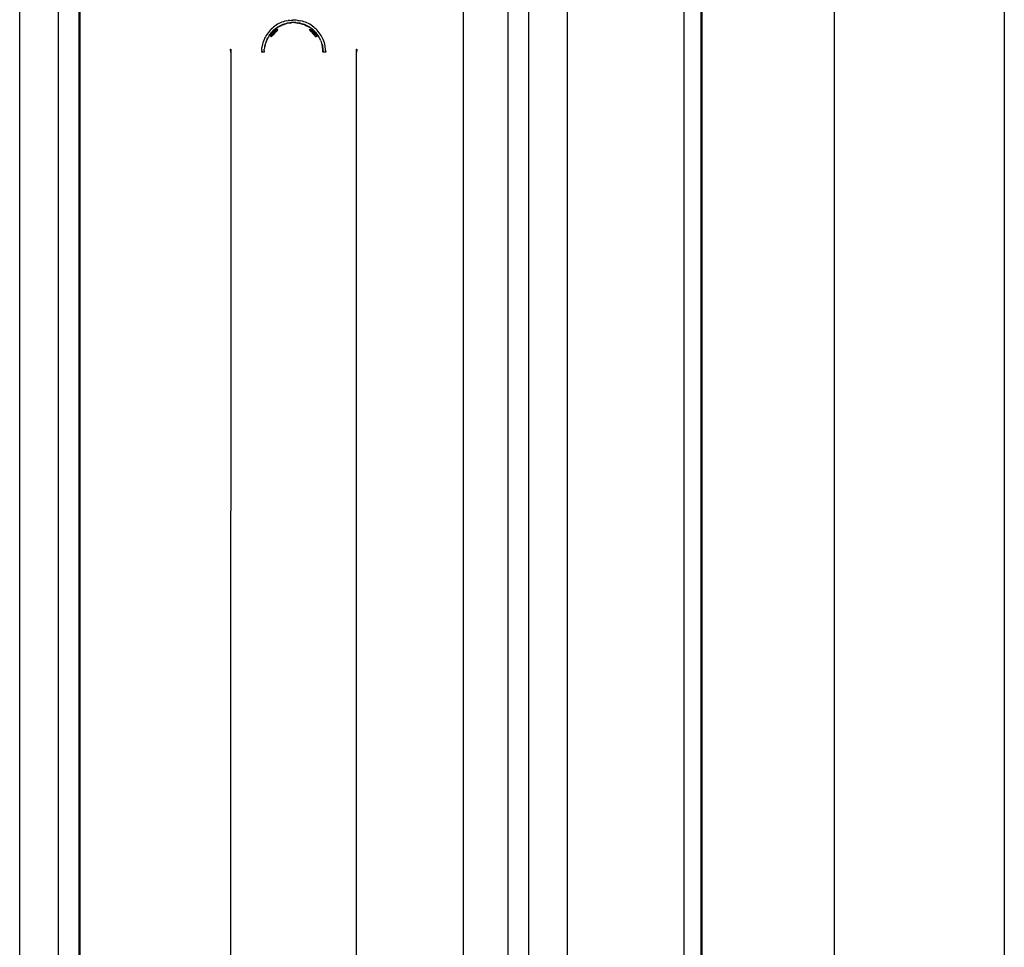
# Model space of a CAD drawing. Extents: x -36 to 37, y -50 to 53.
# Drawn here: x 31 to 37, y -27 to -21 of the extents above; entities that cross this region are included whole.
import ezdxf

# ---------------------------------------------------------------- set-up
doc = ezdxf.new("R2010")
doc.units = 0
doc.header["$MEASUREMENT"] = 0
doc.layers.get('0').update_dxf_attribs({"linetype": 'CONTINUOUS'})

msp = doc.modelspace()

# ---------------------------------------------------------------- linework, layer by layer
for p, q in [((36.1522, -14.4976), (36.1522, -35.8726)), ((37.2772, -14.4976), (37.2772, -49.3726)), ((30.7683, -27.2284), (30.7683, -18.6857)), ((31.0242, -27.2284), (31.0242, -19.384)), ((31.162, -27.2284), (31.162, -19.384)), ((31.1663, -19.384), (31.1663, -27.2284)), ((34.1345, -27.2284), (34.1345, -19.6417)), ((34.3904, -27.2284), (34.3904, -19.6399)), ((33.9967, -27.2284), (33.9967, -19.6748)), ((35.159, -20.0295), (35.159, -27.2048)), ((35.2724, -35.8726), (35.2724, -20.0295)), ((35.2772, -20.0295), (35.2772, -35.8726)), ((33.7024, -27.2284), (33.7024, -20.1123)), ((32.5017, -20.7608), (32.4919, -20.7649)), ((32.5116, -20.7572), (32.5017, -20.7608)), ((32.5218, -20.754), (32.5116, -20.7572)), ((32.532, -20.7514), (32.5218, -20.754)), ((32.532, -20.7514), (32.5323, -20.7524)), ((32.5323, -20.7524), (32.5426, -20.7503)), ((32.553, -20.7487), (32.5426, -20.7503)), ((32.553, -20.7487), (32.5635, -20.7477)), ((32.5635, -20.7477), (32.5741, -20.7472)), ((32.5745, -20.7632), (32.5647, -20.7636)), ((32.5846, -20.7472), (32.5741, -20.7472)), ((32.5842, -20.7632), (32.5745, -20.7632)), ((32.594, -20.7636), (32.5842, -20.7632)), ((32.5938, -20.7654), (32.5842, -20.7632)), ((32.5842, -20.7632), (32.5842, -20.7649)), ((32.5952, -20.7477), (32.5846, -20.7472)), ((32.6057, -20.7487), (32.5952, -20.7477)), ((32.6057, -20.7487), (32.6161, -20.7503)), ((32.6161, -20.7503), (32.6264, -20.7524)), ((32.6264, -20.7524), (32.6267, -20.7514)), ((32.637, -20.754), (32.6267, -20.7514)), ((32.6471, -20.7572), (32.637, -20.754)), ((32.6571, -20.7608), (32.6471, -20.7572)), ((32.6668, -20.7649), (32.6571, -20.7608)), ((32.4164, -20.8221), (32.4098, -20.8303)), ((32.4235, -20.8141), (32.4164, -20.8221)), ((32.4309, -20.8065), (32.4235, -20.8141)), ((32.4359, -20.8257), (32.4295, -20.833)), ((32.4372, -20.8269), (32.4295, -20.833)), ((32.4372, -20.8269), (32.4308, -20.8341)), ((32.4386, -20.7993), (32.4309, -20.8065)), ((32.4427, -20.8187), (32.4359, -20.8257)), ((32.444, -20.82), (32.4359, -20.8257)), ((32.4359, -20.8257), (32.4372, -20.8269)), ((32.444, -20.82), (32.4372, -20.8269)), ((32.4468, -20.7925), (32.4386, -20.7993)), ((32.442, -20.8313), (32.4485, -20.8246)), ((32.4499, -20.8121), (32.4427, -20.8187)), ((32.4511, -20.8134), (32.4427, -20.8187)), ((32.4427, -20.8187), (32.444, -20.82)), ((32.4511, -20.8134), (32.444, -20.82)), ((32.4552, -20.7861), (32.4468, -20.7925)), ((32.4485, -20.8246), (32.4553, -20.8182)), ((32.4574, -20.8058), (32.4499, -20.8121)), ((32.4585, -20.8072), (32.4499, -20.8121)), ((32.4499, -20.8121), (32.4511, -20.8134)), ((32.4585, -20.8072), (32.4511, -20.8134)), ((32.4533, -20.8295), (32.4599, -20.8234)), ((32.4649, -20.8223), (32.4547, -20.8309)), ((32.464, -20.7801), (32.4552, -20.7861)), ((32.4553, -20.8182), (32.4625, -20.8122)), ((32.4651, -20.7999), (32.4574, -20.8058)), ((32.4662, -20.8013), (32.4574, -20.8058)), ((32.4574, -20.8058), (32.4585, -20.8072)), ((32.4662, -20.8013), (32.4585, -20.8072)), ((32.4668, -20.8176), (32.4599, -20.8234)), ((32.4625, -20.8122), (32.47, -20.8066)), ((32.473, -20.7746), (32.464, -20.7801)), ((32.468, -20.8191), (32.4649, -20.8223)), ((32.4732, -20.7944), (32.4651, -20.7999)), ((32.4742, -20.7959), (32.4651, -20.7999)), ((32.4651, -20.7999), (32.4662, -20.8013)), ((32.4742, -20.7959), (32.4662, -20.8013)), ((32.468, -20.8191), (32.4668, -20.8176)), ((32.4751, -20.8138), (32.468, -20.8191)), ((32.4751, -20.8138), (32.47, -20.8066)), ((32.4823, -20.7695), (32.473, -20.7746)), ((32.4732, -20.7944), (32.4815, -20.7893)), ((32.4824, -20.7909), (32.4732, -20.7944)), ((32.4732, -20.7944), (32.4742, -20.7959)), ((32.4824, -20.7909), (32.4742, -20.7959)), ((32.4901, -20.7846), (32.4815, -20.7893)), ((32.4815, -20.7893), (32.4909, -20.7862)), ((32.4815, -20.7893), (32.4824, -20.7909)), ((32.4919, -20.7649), (32.4823, -20.7695)), ((32.4909, -20.7862), (32.4824, -20.7909)), ((32.4989, -20.7804), (32.4901, -20.7846)), ((32.4901, -20.7846), (32.4996, -20.782)), ((32.4901, -20.7846), (32.4909, -20.7862)), ((32.4996, -20.782), (32.4909, -20.7862)), ((32.5079, -20.7766), (32.4989, -20.7804)), ((32.5085, -20.7783), (32.4989, -20.7804)), ((32.4989, -20.7804), (32.4996, -20.782)), ((32.5085, -20.7783), (32.4996, -20.782)), ((32.517, -20.7733), (32.5079, -20.7766)), ((32.5079, -20.7766), (32.5176, -20.775)), ((32.5079, -20.7766), (32.5085, -20.7783)), ((32.5176, -20.775), (32.5085, -20.7783)), ((32.5264, -20.7704), (32.517, -20.7733)), ((32.5268, -20.7721), (32.517, -20.7733)), ((32.517, -20.7733), (32.5176, -20.775)), ((32.5268, -20.7721), (32.5176, -20.775)), ((32.5358, -20.768), (32.5264, -20.7704)), ((32.5362, -20.7697), (32.5264, -20.7704)), ((32.5264, -20.7704), (32.5268, -20.7721)), ((32.5362, -20.7697), (32.5268, -20.7721)), ((32.5454, -20.7661), (32.5358, -20.768)), ((32.5457, -20.7678), (32.5358, -20.768)), ((32.5358, -20.768), (32.5362, -20.7697)), ((32.5457, -20.7678), (32.5362, -20.7697)), ((32.555, -20.7646), (32.5454, -20.7661)), ((32.5552, -20.7664), (32.5454, -20.7661)), ((32.5454, -20.7661), (32.5457, -20.7678)), ((32.5552, -20.7664), (32.5457, -20.7678)), ((32.5647, -20.7636), (32.555, -20.7646)), ((32.555, -20.7646), (32.5552, -20.7664)), ((32.555, -20.7646), (32.5649, -20.7654)), ((32.5649, -20.7654), (32.5552, -20.7664)), ((32.5938, -20.7654), (32.5842, -20.7649)), ((32.594, -20.7636), (32.5938, -20.7654)), ((32.6035, -20.7664), (32.5938, -20.7654)), ((32.594, -20.7636), (32.6037, -20.7646)), ((32.594, -20.7636), (32.6035, -20.7664)), ((32.6037, -20.7646), (32.6035, -20.7664)), ((32.613, -20.7678), (32.6035, -20.7664)), ((32.6133, -20.7661), (32.6037, -20.7646)), ((32.613, -20.7678), (32.6037, -20.7646)), ((32.6133, -20.7661), (32.613, -20.7678)), ((32.6225, -20.7697), (32.613, -20.7678)), ((32.6229, -20.768), (32.6133, -20.7661)), ((32.6133, -20.7661), (32.6225, -20.7697)), ((32.6229, -20.768), (32.6225, -20.7697)), ((32.6319, -20.7721), (32.6225, -20.7697)), ((32.6323, -20.7704), (32.6229, -20.768)), ((32.6229, -20.768), (32.6319, -20.7721)), ((32.6323, -20.7704), (32.6319, -20.7721)), ((32.6411, -20.775), (32.6319, -20.7721)), ((32.6417, -20.7733), (32.6323, -20.7704)), ((32.6411, -20.775), (32.6323, -20.7704)), ((32.6417, -20.7733), (32.6411, -20.775)), ((32.6502, -20.7783), (32.6411, -20.775)), ((32.6508, -20.7766), (32.6417, -20.7733)), ((32.6502, -20.7783), (32.6417, -20.7733)), ((32.6508, -20.7766), (32.6502, -20.7783)), ((32.6591, -20.782), (32.6502, -20.7783)), ((32.6598, -20.7804), (32.6508, -20.7766)), ((32.6508, -20.7766), (32.6591, -20.782)), ((32.6598, -20.7804), (32.6591, -20.782)), ((32.6678, -20.7862), (32.6591, -20.782)), ((32.6686, -20.7846), (32.6598, -20.7804)), ((32.6598, -20.7804), (32.6678, -20.7862)), ((32.6764, -20.7695), (32.6668, -20.7649)), ((32.6686, -20.7846), (32.6678, -20.7862)), ((32.6763, -20.7909), (32.6678, -20.7862)), ((32.6772, -20.7893), (32.6686, -20.7846)), ((32.6686, -20.7846), (32.6763, -20.7909)), ((32.6772, -20.7893), (32.6763, -20.7909)), ((32.6845, -20.7959), (32.6763, -20.7909)), ((32.6857, -20.7746), (32.6764, -20.7695)), ((32.6855, -20.7944), (32.6772, -20.7893)), ((32.6845, -20.7959), (32.6772, -20.7893)), ((32.6836, -20.8138), (32.6888, -20.8066)), ((32.6907, -20.8191), (32.6836, -20.8138)), ((32.6936, -20.7999), (32.6855, -20.7944)), ((32.6947, -20.7801), (32.6857, -20.7746)), ((32.6888, -20.8066), (32.6962, -20.8122)), ((32.6907, -20.8191), (32.6919, -20.8176)), ((32.6938, -20.8223), (32.6907, -20.8191)), ((32.6988, -20.8234), (32.6919, -20.8176)), ((32.7013, -20.8058), (32.6936, -20.7999)), ((32.704, -20.8309), (32.6938, -20.8223)), ((32.7035, -20.7861), (32.6947, -20.7801)), ((32.6962, -20.8122), (32.7034, -20.8182)), ((32.7054, -20.8295), (32.6988, -20.8234)), ((32.7013, -20.8058), (32.7002, -20.8072)), ((32.7076, -20.8134), (32.7002, -20.8072)), ((32.7088, -20.8121), (32.7013, -20.8058)), ((32.7076, -20.8134), (32.7013, -20.8058)), ((32.7034, -20.8182), (32.7102, -20.8246)), ((32.712, -20.7925), (32.7035, -20.7861)), ((32.7088, -20.8121), (32.7076, -20.8134)), ((32.7147, -20.82), (32.7076, -20.8134)), ((32.7088, -20.8121), (32.716, -20.8187)), ((32.7147, -20.82), (32.7088, -20.8121)), ((32.7102, -20.8246), (32.7167, -20.8313)), ((32.7201, -20.7993), (32.712, -20.7925)), ((32.716, -20.8187), (32.7147, -20.82)), ((32.7215, -20.8269), (32.7147, -20.82)), ((32.7228, -20.8257), (32.716, -20.8187)), ((32.7215, -20.8269), (32.716, -20.8187)), ((32.7279, -20.8065), (32.7201, -20.7993)), ((32.7228, -20.8257), (32.7215, -20.8269)), ((32.7279, -20.8341), (32.7215, -20.8269)), ((32.7228, -20.8257), (32.7292, -20.833)), ((32.7228, -20.8257), (32.7279, -20.8341)), ((32.7353, -20.8141), (32.7279, -20.8065)), ((32.7423, -20.8221), (32.7353, -20.8141)), ((32.7489, -20.8303), (32.7423, -20.8221)), ((32.3795, -20.886), (32.3761, -20.8961)), ((32.3834, -20.8761), (32.3795, -20.886)), ((32.3877, -20.8665), (32.3834, -20.8761)), ((32.3926, -20.857), (32.3877, -20.8665)), ((32.3955, -20.8918), (32.3924, -20.9011)), ((32.3979, -20.8479), (32.3926, -20.857)), ((32.3955, -20.8918), (32.3991, -20.8828)), ((32.3955, -20.8918), (32.4007, -20.8834)), ((32.3955, -20.8918), (32.3972, -20.8924)), ((32.4007, -20.8834), (32.3972, -20.8924)), ((32.4036, -20.839), (32.3979, -20.8479)), ((32.4031, -20.8739), (32.3991, -20.8828)), ((32.4047, -20.8746), (32.3991, -20.8828)), ((32.3991, -20.8828), (32.4007, -20.8834)), ((32.4047, -20.8746), (32.4007, -20.8834)), ((32.4075, -20.8652), (32.4031, -20.8739)), ((32.4031, -20.8739), (32.4091, -20.866)), ((32.4031, -20.8739), (32.4047, -20.8746)), ((32.4098, -20.8303), (32.4036, -20.839)), ((32.4091, -20.866), (32.4047, -20.8746)), ((32.4124, -20.8567), (32.4075, -20.8652)), ((32.4177, -20.8485), (32.4124, -20.8567)), ((32.4177, -20.8485), (32.4234, -20.8406)), ((32.4177, -20.8485), (32.4248, -20.8417)), ((32.4177, -20.8485), (32.4192, -20.8495)), ((32.4248, -20.8417), (32.4192, -20.8495)), ((32.4295, -20.833), (32.4234, -20.8406)), ((32.4308, -20.8341), (32.4234, -20.8406)), ((32.4234, -20.8406), (32.4248, -20.8417)), ((32.4245, -20.8532), (32.43, -20.8456)), ((32.4318, -20.8582), (32.4245, -20.8532)), ((32.4308, -20.8341), (32.4248, -20.8417)), ((32.4295, -20.833), (32.4308, -20.8341)), ((32.43, -20.8456), (32.4358, -20.8383)), ((32.437, -20.8509), (32.4318, -20.8582)), ((32.441, -20.8427), (32.4354, -20.8497)), ((32.4354, -20.8497), (32.437, -20.8509)), ((32.4358, -20.8383), (32.442, -20.8313)), ((32.4432, -20.8446), (32.437, -20.8509)), ((32.441, -20.8427), (32.447, -20.836)), ((32.4547, -20.8309), (32.4432, -20.8446)), ((32.4533, -20.8295), (32.447, -20.836)), ((32.7155, -20.8446), (32.704, -20.8309)), ((32.7117, -20.836), (32.7054, -20.8295)), ((32.7177, -20.8427), (32.7117, -20.836)), ((32.7217, -20.8509), (32.7155, -20.8446)), ((32.7167, -20.8313), (32.7229, -20.8383)), ((32.7233, -20.8497), (32.7177, -20.8427)), ((32.7233, -20.8497), (32.7217, -20.8509)), ((32.7269, -20.8582), (32.7217, -20.8509)), ((32.7287, -20.8456), (32.7229, -20.8383)), ((32.7269, -20.8582), (32.7342, -20.8532)), ((32.7287, -20.8456), (32.7342, -20.8532)), ((32.7353, -20.8406), (32.7292, -20.833)), ((32.741, -20.8485), (32.7353, -20.8406)), ((32.741, -20.8485), (32.7395, -20.8495)), ((32.7448, -20.8577), (32.7395, -20.8495)), ((32.7463, -20.8567), (32.741, -20.8485)), ((32.741, -20.8485), (32.7448, -20.8577)), ((32.7463, -20.8567), (32.7448, -20.8577)), ((32.7496, -20.866), (32.7448, -20.8577)), ((32.7512, -20.8652), (32.7463, -20.8567)), ((32.7496, -20.866), (32.7463, -20.8567)), ((32.7551, -20.839), (32.7489, -20.8303)), ((32.7512, -20.8652), (32.7496, -20.866)), ((32.754, -20.8746), (32.7496, -20.866)), ((32.7556, -20.8739), (32.7512, -20.8652)), ((32.7512, -20.8652), (32.754, -20.8746)), ((32.7556, -20.8739), (32.754, -20.8746)), ((32.758, -20.8834), (32.754, -20.8746)), ((32.7608, -20.8479), (32.7551, -20.839)), ((32.7596, -20.8828), (32.7556, -20.8739)), ((32.758, -20.8834), (32.7556, -20.8739)), ((32.7596, -20.8828), (32.7632, -20.8918)), ((32.7661, -20.857), (32.7608, -20.8479)), ((32.7663, -20.9011), (32.7632, -20.8918)), ((32.771, -20.8665), (32.7661, -20.857)), ((32.7753, -20.8761), (32.771, -20.8665)), ((32.7792, -20.886), (32.7753, -20.8761)), ((32.7826, -20.8961), (32.7792, -20.886)), ((32.1626, -20.938), (32.1646, -20.9381)), ((32.1641, -20.9588), (32.1626, -20.938)), ((32.1646, -20.9381), (32.1641, -20.9588)), ((32.368, -20.9482), (32.3677, -20.9588)), ((32.368, -20.9482), (32.3688, -20.9377)), ((32.3688, -20.9377), (32.3701, -20.9272)), ((32.3719, -20.9168), (32.3701, -20.9272)), ((32.3733, -20.9063), (32.3709, -20.9166)), ((32.3709, -20.9166), (32.3719, -20.9168)), ((32.3761, -20.8961), (32.3733, -20.9063)), ((32.3839, -20.949), (32.3837, -20.9588)), ((32.3839, -20.949), (32.3847, -20.9393)), ((32.3859, -20.9296), (32.3847, -20.9393)), ((32.3876, -20.92), (32.3859, -20.9296)), ((32.3897, -20.9105), (32.3876, -20.92)), ((32.3915, -20.9109), (32.3876, -20.92)), ((32.3876, -20.92), (32.3893, -20.9203)), ((32.3915, -20.9109), (32.3893, -20.9203)), ((32.3924, -20.9011), (32.3897, -20.9105)), ((32.7663, -20.9011), (32.7646, -20.9016)), ((32.7672, -20.9109), (32.7646, -20.9016)), ((32.769, -20.9105), (32.7663, -20.9011)), ((32.7672, -20.9109), (32.7663, -20.9011)), ((32.769, -20.9105), (32.7672, -20.9109)), ((32.7694, -20.9203), (32.7672, -20.9109)), ((32.7711, -20.92), (32.769, -20.9105)), ((32.769, -20.9105), (32.7694, -20.9203)), ((32.7711, -20.92), (32.7694, -20.9203)), ((32.7711, -20.9299), (32.7694, -20.9203)), ((32.7728, -20.9296), (32.7711, -20.92)), ((32.7711, -20.92), (32.7711, -20.9299)), ((32.7728, -20.9296), (32.7711, -20.9299)), ((32.7723, -20.9395), (32.7711, -20.9299)), ((32.7728, -20.9296), (32.7723, -20.9395)), ((32.774, -20.9393), (32.7723, -20.9395)), ((32.773, -20.9491), (32.7723, -20.9395)), ((32.774, -20.9393), (32.7728, -20.9296)), ((32.773, -20.9491), (32.774, -20.9393)), ((32.7748, -20.949), (32.773, -20.9491)), ((32.7732, -20.9588), (32.773, -20.9491)), ((32.7732, -20.9588), (32.7748, -20.949)), ((32.7748, -20.949), (32.774, -20.9393)), ((32.7748, -20.949), (32.775, -20.9588)), ((32.7855, -20.9063), (32.7826, -20.8961)), ((32.7878, -20.9166), (32.7855, -20.9063)), ((32.7878, -20.9166), (32.7868, -20.9168)), ((32.7886, -20.9272), (32.7868, -20.9168)), ((32.79, -20.9377), (32.7886, -20.9272)), ((32.7907, -20.9482), (32.79, -20.9377)), ((32.7907, -20.9482), (32.791, -20.9588)), ((32.9941, -20.9381), (32.9961, -20.938)), ((32.9946, -20.9588), (32.9941, -20.9381)), ((32.9961, -20.938), (32.9946, -20.9588)), ((32.1641, -20.9588), (32.1626, -27.2284)), ((32.3837, -20.9588), (32.3677, -20.9588)), ((32.791, -20.9588), (32.775, -20.9588)), ((32.9946, -27.2284), (32.9946, -20.9588))]:
    msp.add_line(p, q)

doc.saveas('drawing.dxf')
